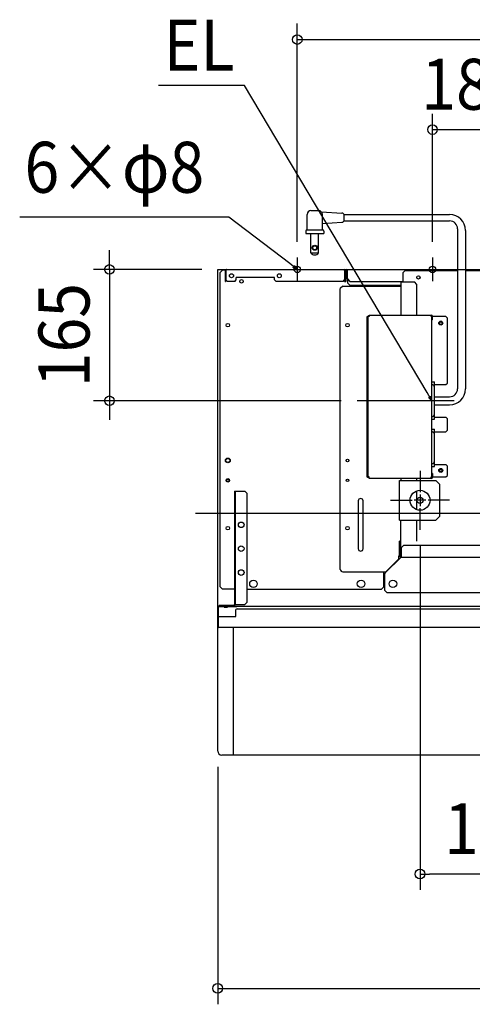
# Model space of a CAD drawing. Extents: x -698 to 1498, y -923 to 395.
# Drawn here: x -698 to -130, y -923 to 314 of the extents above; entities that cross this region are included whole.
import ezdxf
from ezdxf.enums import TextEntityAlignment as Align

# ---------------------------------------------------------------- set-up
doc = ezdxf.new("R2010")
doc.units = 0
doc.header["$LTSCALE"] = 20
doc.header["$PDMODE"] = 3
doc.header["$PDSIZE"] = -2
doc.layers.get('DEFPOINTS').update_dxf_attribs({"linetype": 'CONTINUOUS'})
for name, color, linetype in [('DETAIL', 5, 'CONTINUOUS'), ('FIX', 11, 'CONTINUOUS'), ('NOTE', 4, 'CONTINUOUS'), ('OUTLINE', 3, 'CONTINUOUS'), ('SIZE', 30, 'CONTINUOUS')]:
    doc.layers.add(name, color=color, linetype=linetype)
doc.styles.get("Standard").update_dxf_attribs({"font": 'SIMPLEX.shx', "width": 0.9, "height": 64, "bigfont": 'BIGFONT.shx'})

msp = doc.modelspace()

# ---------------------------------------------------------------- linework, layer by layer
at = {"layer": 'DEFPOINTS', "color": 30, "linetype": 'CONTINUOUS'}
for p in [(-350, 14.8), (-180.4, 14.8), (-449.8, 0), (-585.6, -165), (-274.9, -165), (-196, -327.1), (-449.8, -605), (-196, -759.5)]:
    msp.add_point(p, dxfattribs=at)
at = {"layer": 'DETAIL', "color": 5, "linetype": 'CONTINUOUS'}
for p, q in [((-337.7, 49.7), (-337.7, 69)), ((-332.9, 73.8), (-323.3, 73.8)), ((-319.7, 72.3), (-294.1, 70.8)), ((-318.4, 49.7), (-318.4, 69)), ((-291.1, 69), (-158.9, 69)), ((-291.1, 62.4), (-291.1, 67.6)), ((-337.7, 49.7), (-318.4, 49.7)), ((-318.4, 57.8), (-294.1, 59.2)), ((-291.1, 61), (-158.9, 61)), ((-148.9, 51), (-148.9, -150)), ((-339.4, 48.1), (-339.4, 44.9)), ((-339.4, 44.9), (-316.8, 44.9)), ((-332.9, 20.9), (-332.9, 44.9)), ((-323.3, 20.9), (-323.3, 44.9)), ((-316.8, 48.1), (-316.8, 44.9)), ((-138.9, 49), (-138.9, -150)), ((-332.9, 20.8), (-323.3, 20.8)), ((-449.8, 0), (-148.9, 0)), ((-449.8, -605), (-449.8, 0)), ((-287, -12), (-287, 0)), ((-138.9, 0), (449.8, 0)), ((-443.8, -0.8), (-446.8, -3.8)), ((-446.8, -398.6), (-446.8, -3.8)), ((-439.9, -0.8), (-443.8, -0.8)), ((-440, -15), (-440, -1.2)), ((-439.4, -1.2), (-440, -1.2)), ((-439.3, -1), (-439.4, -1.1)), ((-439.4, -1.1), (-439.4, -1.1)), ((-439.4, -1.1), (-439.4, -1.1)), ((-439.4, -1.1), (-439.4, -1.1)), ((-439.4, -1.1), (-439.4, -1.1)), ((-439.4, -1.1), (-439.4, -1.2)), ((-439.4, -1.2), (-439.4, -1.2)), ((-439.4, -1.2), (-439.4, -13)), ((-439.2, -0.7), (-439.3, -0.8)), ((-439.3, -0.8), (-439.3, -0.8)), ((-439.3, -0.8), (-439.3, -0.8)), ((-439.3, -0.8), (-439.3, -0.8)), ((-439.3, -0.8), (-439.3, -0.8)), ((-439.3, -0.8), (-439.3, -0.9)), ((-439.3, -0.9), (-439.3, -0.9)), ((-439.3, -0.9), (-439.3, -0.9)), ((-439.3, -0.9), (-439.3, -0.9)), ((-439.3, -0.9), (-439.3, -1)), ((-439.3, -1), (-439.3, -1)), ((-439.3, -1), (-439.3, -1)), ((-439.1, -0.5), (-439.2, -0.5)), ((-439.2, -0.5), (-439.2, -0.5)), ((-439.2, -0.5), (-439.2, -0.5)), ((-439.2, -0.5), (-439.2, -0.6)), ((-439.2, -0.6), (-439.2, -0.6)), ((-439.2, -0.6), (-439.2, -0.6)), ((-439.2, -0.6), (-439.2, -0.6)), ((-439.2, -0.6), (-439.2, -0.6)), ((-439.2, -0.6), (-439.2, -0.7)), ((-439.2, -0.7), (-439.2, -0.7)), ((-439.2, -0.7), (-439.2, -0.7)), ((-439.2, -0.7), (-439.2, -0.7)), ((-439, -0.2), (-439.1, -0.3)), ((-439.1, -0.3), (-439.1, -0.3)), ((-439.1, -0.3), (-439.1, -0.3)), ((-439.1, -0.3), (-439.1, -0.3)), ((-439.1, -0.3), (-439.1, -0.3)), ((-439.1, -0.3), (-439.1, -0.3)), ((-439.1, -0.3), (-439.1, -0.4)), ((-439.1, -0.4), (-439.1, -0.4)), ((-439.1, -0.4), (-439.1, -0.4)), ((-439.1, -0.4), (-439.1, -0.4)), ((-439.1, -0.4), (-439.1, -0.4)), ((-439.1, -0.4), (-439.1, -0.4)), ((-439.1, -0.4), (-439.1, -0.5)), ((-438.9, -0.1), (-439, -0.1)), ((-439, -0.1), (-439, -0.1)), ((-439, -0.1), (-439, -0.1)), ((-439, -0.1), (-439, -0.1)), ((-439, -0.1), (-439, -0.1)), ((-439, -0.1), (-439, -0.1)), ((-439, -0.1), (-439, -0.1)), ((-439, -0.1), (-439, -0.1)), ((-439, -0.1), (-439, -0.1)), ((-439, -0.1), (-439, -0.1)), ((-439, -0.1), (-439, -0.1)), ((-439, -0.1), (-439, -0.1)), ((-439, -0.1), (-439, -0.2)), ((-439, -0.2), (-439, -0.2)), ((-439, -0.2), (-439, -0.2)), ((-439, -0.2), (-439, -0.2)), ((-439, -0.2), (-439, -0.2)), ((-439, -0.2), (-439, -0.2)), ((-439, -0.2), (-439, -0.2)), ((-439, -0.2), (-439, -0.2)), ((-439, -0.2), (-439, -0.2)), ((-439, -0.2), (-439, -0.2)), ((-439, -0.2), (-439, -0.2)), ((-439, -0.2), (-439, -0.2)), ((-438.8, 0), (-438.9, 0)), ((-438.9, 0), (-438.9, 0)), ((-438.9, 0), (-438.9, 0)), ((-438.9, 0), (-438.9, 0)), ((-438.9, 0), (-438.9, 0)), ((-438.9, 0), (-438.9, 0)), ((-438.9, 0), (-438.9, 0)), ((-438.9, 0), (-438.9, 0)), ((-438.9, 0), (-438.9, 0)), ((-438.9, 0), (-438.9, -0.1)), ((-438.9, -0.1), (-438.9, -0.1)), ((-438.9, -0.1), (-438.9, -0.1)), ((-438.9, -0.1), (-438.9, -0.1)), ((-438.9, -0.1), (-438.9, -0.1)), ((-438.9, -0.1), (-438.9, -0.1)), ((-438.9, -0.1), (-438.9, -0.1)), ((-438.9, -0.1), (-438.9, -0.1)), ((-438.8, 0), (-438.8, 0)), ((-438.8, 0), (-438.8, 0)), ((-438.8, 0), (-438.8, 0)), ((-438.8, 0), (-438.8, 0)), ((-378.5, -10), (-426.5, -10)), ((-426.5, -13), (-426.5, -10)), ((-378.5, -13), (-378.5, -10)), ((-291.2, 0), (-291.2, 0)), ((-291.2, 0), (-291.2, 0)), ((-291.2, 0), (-291.2, 0)), ((-291.2, 0), (-291.2, 0)), ((-291.2, 0), (-291.1, 0)), ((-291.1, 0), (-291.1, 0)), ((-291.1, 0), (-291.1, 0)), ((-291.1, 0), (-291.1, 0)), ((-291.1, 0), (-291.1, 0)), ((-291.1, 0), (-291.1, 0)), ((-291.1, 0), (-291.1, 0)), ((-291.1, 0), (-291.1, 0)), ((-291.1, 0), (-291.1, 0)), ((-291.1, 0), (-291.1, -0.1)), ((-291.1, -0.1), (-291.1, -0.1)), ((-291.1, -0.1), (-291.1, -0.1)), ((-291.1, -0.1), (-291.1, -0.1)), ((-291.1, -0.1), (-291.1, -0.1)), ((-291.1, -0.1), (-291.1, -0.1)), ((-291.1, -0.1), (-291.1, -0.1)), ((-291.1, -0.1), (-291.1, -0.1)), ((-291.1, -0.1), (-291, -0.1)), ((-291, -0.1), (-291, -0.1)), ((-291, -0.1), (-291, -0.1)), ((-291, -0.1), (-291, -0.1)), ((-291, -0.1), (-291, -0.1)), ((-291, -0.1), (-291, -0.1)), ((-291, -0.1), (-291, -0.1)), ((-291, -0.1), (-291, -0.1)), ((-291, -0.1), (-291, -0.1)), ((-291, -0.1), (-291, -0.1)), ((-291, -0.1), (-291, -0.1)), ((-291, -0.1), (-291, -0.1)), ((-291, -0.1), (-291, -0.2)), ((-291, -0.2), (-291, -0.2)), ((-291, -0.2), (-291, -0.2)), ((-291, -0.2), (-291, -0.2)), ((-291, -0.2), (-291, -0.2)), ((-291, -0.2), (-291, -0.2)), ((-291, -0.2), (-291, -0.2)), ((-291, -0.2), (-291, -0.2)), ((-291, -0.2), (-291, -0.2)), ((-291, -0.2), (-291, -0.2)), ((-291, -0.2), (-291, -0.2)), ((-291, -0.2), (-291, -0.2)), ((-291, -0.2), (-290.9, -0.3)), ((-290.9, -0.3), (-290.9, -0.3)), ((-290.9, -0.3), (-290.9, -0.3)), ((-290.9, -0.3), (-290.9, -0.3)), ((-290.9, -0.3), (-290.9, -0.3)), ((-290.9, -0.3), (-290.9, -0.3)), ((-290.9, -0.3), (-290.9, -0.4)), ((-290.9, -0.4), (-290.9, -0.4)), ((-290.9, -0.4), (-290.9, -0.4)), ((-290.9, -0.4), (-290.9, -0.4)), ((-290.9, -0.4), (-290.9, -0.4)), ((-290.9, -0.4), (-290.9, -0.4)), ((-290.9, -0.4), (-290.9, -0.5)), ((-290.9, -0.5), (-290.8, -0.5)), ((-290.8, -0.5), (-290.8, -0.5)), ((-290.8, -0.5), (-290.8, -0.5)), ((-290.8, -0.5), (-290.8, -0.6)), ((-290.8, -0.6), (-290.8, -0.6)), ((-290.8, -0.6), (-290.8, -0.6)), ((-290.8, -0.6), (-290.8, -0.6)), ((-290.8, -0.6), (-290.8, -0.6)), ((-290.8, -0.6), (-290.8, -0.7)), ((-290.8, -0.7), (-290.8, -0.7)), ((-290.8, -0.7), (-290.8, -0.7)), ((-290.8, -0.7), (-290.8, -0.7)), ((-290.8, -0.7), (-290.7, -0.8)), ((-290.7, -0.8), (-290.7, -0.8)), ((-290.7, -0.8), (-290.7, -0.8)), ((-290.7, -0.8), (-290.7, -0.8)), ((-290.7, -0.8), (-290.7, -0.8)), ((-290.7, -0.8), (-290.7, -0.9)), ((-290.7, -0.9), (-290.7, -0.9)), ((-290.7, -0.9), (-290.7, -0.9)), ((-290.7, -0.9), (-290.7, -0.9)), ((-290.7, -0.9), (-290.7, -1)), ((-290.7, -1), (-290.7, -1)), ((-290.7, -1), (-290.7, -1)), ((-290.7, -1), (-290.6, -1.1)), ((-290.6, -1.1), (-290.6, -1.1)), ((-290.6, -1.1), (-290.6, -1.1)), ((-290.6, -1.1), (-290.6, -1.1)), ((-290.6, -1.1), (-290.6, -1.1)), ((-290.6, -1.1), (-290.6, -1.2)), ((-290.6, -1.2), (-290.6, -1.2)), ((-290.6, -1.2), (-290, -1.2)), ((-290.6, -1.2), (-290.6, -13)), ((-289.8, -0.8), (-290.1, -0.8)), ((-290, -1.2), (-290, -15)), ((-290, -15), (-290, -1.6)), ((-290, -12), (-289.2, -12)), ((-289.2, -1.6), (-289.2, -15)), ((-289.2, -1.6), (-289.2, -15)), ((-288.4, -0.8), (-287, -0.8)), ((-287, -12), (-287, -17)), ((-287, -12), (-284, -15)), ((-214.6, -1.4), (-217.6, -4.4)), ((-217.6, -4.4), (-217.6, -15.8)), ((-214.6, -1.4), (-148.9, -1.4)), ((-138.9, -1.4), (254.6, -1.4)), ((-440, -13), (-439.4, -13)), ((-440, -15), (-439.4, -15)), ((-439.4, -13), (-439.4, -15)), ((-439.4, -13), (-437.4, -15)), ((-428.5, -15), (-437.4, -15)), ((-428.5, -15), (-426.5, -13)), ((-378.5, -13), (-376.5, -15)), ((-292.6, -15), (-376.5, -15)), ((-293, -21), (-296, -24)), ((-296, -376.8), (-296, -24)), ((-293, -21), (-220, -21)), ((-292.6, -15), (-290.6, -13)), ((-290.6, -15), (-290.6, -13)), ((-290, -13), (-290.6, -13)), ((-290.6, -15), (-289.2, -15)), ((-290, -15), (-289.2, -15)), ((-287, -17), (-284, -20)), ((-284, -15), (-217.6, -15)), ((-284, -20), (-220, -20)), ((-220, -15), (-220, -57.8)), ((-220, -15.8), (-203, -15.8)), ((-219.4, -15), (-219.4, -15.8)), ((-200, -18.8), (-203, -15.8)), ((-200, -57.5), (-200, -18.8)), ((-262.5, -260.8), (-262.5, -59.2)), ((-262.5, -59.2), (-261.7, -59.2)), ((-262.5, -61.2), (-261.7, -61.2)), ((-261.7, -260.8), (-261.7, -59.2)), ((-261, -59.2), (-261.7, -59.2)), ((-261, -260.7), (-261, -59.3)), ((-259.8, -59.3), (-261, -59.3)), ((-259.8, -59.2), (-260.4, -59.2)), ((-259.8, -57.5), (-181.6, -57.5)), ((-259.8, -57.5), (-259.8, -59.3)), ((-182.2, -59.3), (-182.2, -57.5)), ((-181.6, -58.1), (-182.2, -58.1)), ((-181, -59.3), (-182.2, -59.3)), ((-180.4, -58.7), (-181, -58.7)), ((-181, -59.3), (-181, -58.7)), ((-181, -260.7), (-181, -59.3)), ((-180.4, -63.5), (-180.4, -58.7)), ((-163.6, -59.3), (-180.4, -59.3)), ((-161.6, -61.3), (-163.6, -59.3)), ((-161.6, -142.7), (-161.6, -61.3)), ((-180.4, -63.5), (-181, -63.5)), ((-181, -141.3), (-178, -141.3)), ((-181, -144.4), (-181, -144.4)), ((-181, -144.4), (-180.9, -144.4)), ((-180.9, -144.4), (-180.9, -144.4)), ((-180.9, -144.4), (-180.9, -144.4)), ((-180.9, -144.4), (-180.9, -144.4)), ((-180.9, -144.4), (-180.9, -144.4)), ((-180.9, -144.4), (-180.8, -144.4)), ((-180.8, -144.4), (-180.8, -144.4)), ((-180.8, -144.4), (-180.8, -144.4)), ((-180.8, -144.4), (-180.8, -144.4)), ((-180.8, -144.4), (-180.7, -144.4)), ((-180.7, -144.4), (-180.7, -144.4)), ((-180.7, -144.4), (-180.7, -144.4)), ((-180.7, -144.4), (-180.7, -144.4)), ((-180.7, -144.4), (-180.7, -144.4)), ((-180.7, -144.4), (-180.6, -144.4)), ((-180.6, -144.4), (-180.6, -144.4)), ((-180.6, -144.4), (-180.6, -144.4)), ((-180.6, -144.4), (-180.6, -144.4)), ((-180.6, -144.4), (-180.5, -144.5)), ((-180.5, -144.5), (-180.5, -144.5)), ((-180.5, -144.5), (-180.5, -144.5)), ((-180.5, -144.5), (-180.5, -144.5)), ((-180.5, -144.5), (-180.5, -144.5)), ((-180.5, -144.5), (-180.4, -144.5)), ((-180.4, -144.5), (-180.4, -144.5)), ((-180.4, -144.5), (-180.4, -144.5)), ((-180.4, -144.5), (-180.4, -144.5)), ((-180.4, -144.5), (-180.3, -144.5)), ((-180.3, -144.5), (-180.3, -144.5)), ((-180.3, -144.5), (-180.3, -144.5)), ((-180.3, -144.5), (-180.3, -144.5)), ((-180.3, -144.5), (-180.3, -144.5)), ((-180.3, -144.5), (-180.2, -144.5)), ((-180.2, -144.5), (-180.2, -144.5)), ((-180.2, -144.5), (-180.2, -144.5)), ((-180.2, -144.5), (-180.2, -144.6)), ((-180.2, -144.6), (-180.2, -144.6)), ((-180.2, -144.6), (-180.2, -144.6)), ((-180.2, -144.6), (-180.1, -144.6)), ((-180.1, -144.6), (-180.1, -144.6)), ((-180.1, -144.6), (-180.1, -144.6)), ((-180.1, -144.6), (-180.1, -144.6)), ((-180.1, -144.6), (-180, -144.6)), ((-180, -144.6), (-180, -144.6)), ((-180, -144.6), (-180, -144.6)), ((-180, -144.6), (-180, -144.6)), ((-180, -144.6), (-180, -144.6)), ((-180, -144.6), (-180, -144.6)), ((-180, -144.6), (-179.9, -144.7)), ((-179.9, -144.7), (-179.9, -144.7)), ((-179.9, -144.7), (-179.9, -144.7)), ((-179.9, -144.7), (-179.9, -144.7)), ((-179.9, -144.7), (-179.9, -144.7)), ((-179.9, -144.7), (-179.9, -144.7)), ((-179.9, -144.7), (-179.8, -144.7)), ((-179.8, -144.7), (-179.8, -144.7)), ((-179.8, -144.7), (-179.8, -144.7)), ((-179.8, -144.7), (-179.8, -144.7)), ((-179.8, -144.7), (-179.8, -144.7)), ((-179.8, -144.7), (-179.8, -144.8)), ((-179.8, -144.8), (-179.7, -144.8)), ((-179.7, -144.8), (-179.7, -144.8)), ((-179.7, -144.8), (-179.7, -144.8)), ((-179.7, -144.8), (-179.7, -144.8)), ((-179.7, -144.8), (-179.7, -144.8)), ((-179.7, -144.8), (-179.7, -144.8)), ((-179.7, -144.8), (-179.6, -144.8)), ((-179.6, -144.8), (-179.6, -144.8)), ((-179.6, -144.8), (-179.6, -144.9)), ((-179.6, -144.9), (-179.6, -144.9)), ((-179.6, -144.9), (-179.6, -144.9)), ((-179.6, -144.9), (-179.6, -144.9)), ((-179.6, -144.9), (-179.5, -144.9)), ((-179.5, -144.9), (-179.5, -144.9)), ((-179.5, -144.9), (-179.5, -144.9)), ((-179.5, -144.9), (-179.5, -144.9)), ((-179.5, -144.9), (-179.5, -144.9)), ((-179.5, -144.9), (-179.5, -145)), ((-179.5, -145), (-179.5, -145)), ((-179.5, -145), (-179.5, -145)), ((-179.5, -145), (-179.4, -145)), ((-179.4, -145), (-179.4, -145)), ((-179.4, -145), (-179.4, -145)), ((-179.4, -145), (-179.4, -145)), ((-179.4, -145), (-179.4, -145)), ((-179.4, -145), (-179.4, -145)), ((-179.4, -145), (-179.4, -145.1)), ((-179.4, -145.1), (-179.3, -145.1)), ((-179.3, -145.1), (-179.3, -145.1)), ((-179.3, -145.1), (-179.3, -145.1)), ((-179.3, -145.1), (-179.3, -145.1)), ((-179.3, -145.1), (-179.3, -145.1)), ((-179.3, -145.1), (-179.3, -145.1)), ((-179.3, -145.1), (-179.3, -145.2)), ((-179.3, -145.2), (-179.3, -145.2)), ((-179.3, -145.2), (-179.2, -145.2)), ((-179.2, -145.2), (-179.2, -145.2)), ((-179.2, -145.2), (-179.2, -145.2)), ((-179.2, -145.2), (-179.2, -145.2)), ((-179.2, -145.2), (-179.2, -145.3)), ((-179.2, -145.3), (-179.2, -145.3)), ((-179.2, -145.3), (-179.2, -145.3)), ((-179.2, -145.3), (-179.1, -145.3)), ((-179.1, -145.3), (-179.1, -145.3)), ((-179.1, -145.3), (-179.1, -145.3)), ((-179.1, -145.3), (-179.1, -145.3)), ((-179.1, -145.3), (-179.1, -145.3)), ((-179.1, -145.3), (-179.1, -145.4)), ((-179.1, -145.4), (-179.1, -145.4)), ((-179.1, -145.4), (-179.1, -145.4)), ((-179.1, -145.4), (-179.1, -145.4)), ((-179.1, -145.4), (-179, -145.4)), ((-179, -145.4), (-179, -145.4)), ((-179, -145.4), (-179, -145.5)), ((-179, -145.5), (-179, -145.5)), ((-179, -145.5), (-179, -145.5)), ((-179, -145.5), (-179, -145.5)), ((-179, -145.5), (-179, -145.5)), ((-179, -145.5), (-179, -145.5)), ((-179, -145.5), (-179, -145.6)), ((-179, -145.6), (-178.9, -145.6)), ((-178.9, -145.6), (-178.9, -145.6)), ((-178.9, -145.6), (-178.9, -145.6)), ((-178.9, -145.6), (-178.9, -145.6)), ((-178.9, -145.6), (-178.9, -145.6)), ((-178.9, -145.6), (-178.9, -145.7)), ((-178.9, -145.7), (-178.9, -145.7)), ((-178.9, -145.7), (-178.9, -145.7)), ((-178.9, -145.7), (-178.9, -145.7)), ((-178.9, -145.7), (-178.8, -145.8)), ((-178.8, -145.8), (-178.8, -145.8)), ((-178.8, -145.8), (-178.8, -145.8)), ((-178.8, -145.8), (-178.8, -145.8)), ((-178.8, -145.8), (-178.8, -145.8)), ((-178.8, -145.8), (-178.8, -145.8)), ((-178.8, -145.8), (-178.8, -145.9)), ((-178.8, -145.9), (-178.8, -145.9)), ((-178.8, -145.9), (-178.8, -145.9)), ((-178.8, -145.9), (-178.8, -145.9)), ((-178.8, -145.9), (-178.8, -145.9)), ((-178.8, -145.9), (-178.7, -146)), ((-178.7, -146), (-178.7, -146)), ((-178.7, -146), (-178.7, -146)), ((-178.7, -146), (-178.7, -146)), ((-178.7, -146), (-178.7, -146.1)), ((-178.7, -146.1), (-178.7, -146.1)), ((-178.7, -146.1), (-178.7, -146.1)), ((-178.7, -146.1), (-178.7, -146.1)), ((-178.7, -146.1), (-178.7, -146.1)), ((-178.7, -146.1), (-178.7, -146.2)), ((-178.7, -146.2), (-178.6, -146.2)), ((-178.6, -146.2), (-178.6, -146.2)), ((-178.6, -146.2), (-178.6, -146.2)), ((-178.6, -146.2), (-178.6, -146.3)), ((-178.6, -146.3), (-178.6, -146.3)), ((-178.6, -146.3), (-178.6, -146.3)), ((-178.6, -146.3), (-178.6, -146.3)), ((-178.6, -146.3), (-178.6, -146.3)), ((-178.6, -146.3), (-178.6, -146.4)), ((-178.6, -146.4), (-178.6, -146.4)), ((-178.6, -146.4), (-178.6, -146.4)), ((-178.6, -146.4), (-178.6, -146.4)), ((-178.6, -146.4), (-178.6, -146.5)), ((-178.6, -146.5), (-178.6, -146.5)), ((-178.6, -146.5), (-178.5, -146.5)), ((-178.5, -146.5), (-178.5, -146.5)), ((-178.5, -146.5), (-178.5, -146.5)), ((-178.5, -146.5), (-178.5, -146.6)), ((-178.5, -146.6), (-178.5, -146.6)), ((-178.5, -146.6), (-178.5, -146.6)), ((-178.5, -146.6), (-178.5, -146.7)), ((-178.5, -146.7), (-178.5, -146.7)), ((-178.5, -146.7), (-178.5, -146.7)), ((-178.5, -146.7), (-178.5, -146.7)), ((-178.5, -146.7), (-178.5, -146.8)), ((-178.5, -146.8), (-178.5, -146.8)), ((-178.5, -146.8), (-178.5, -146.8)), ((-178.5, -146.8), (-178.5, -146.9)), ((-178.5, -146.9), (-178.5, -146.9)), ((-178.5, -146.9), (-178.5, -146.9)), ((-178.5, -146.9), (-178.5, -146.9)), ((-178.5, -146.9), (-178.5, -146.9)), ((-178.5, -146.9), (-178.4, -147)), ((-178.4, -147), (-178.4, -147)), ((-178.4, -147), (-178.4, -147)), ((-178.4, -147), (-178.4, -147.1)), ((-178.4, -147.1), (-178.4, -147.1)), ((-178.4, -147.1), (-178.4, -147.1)), ((-178.4, -147.1), (-178.4, -147.2)), ((-178.4, -147.2), (-178.4, -147.2)), ((-178.4, -147.2), (-178.4, -147.2)), ((-178.4, -147.2), (-178.4, -147.3)), ((-178.4, -147.3), (-178.4, -147.3)), ((-178.4, -147.3), (-178.4, -147.3)), ((-178.4, -147.3), (-178.4, -147.3)), ((-178.4, -147.3), (-178.4, -147.4)), ((-178.4, -147.4), (-178.4, -147.4)), ((-178.4, -147.4), (-178.4, -147.4)), ((-178.4, -147.4), (-178.4, -147.5)), ((-178.4, -147.5), (-178.4, -147.5)), ((-178.4, -147.5), (-178.4, -147.5)), ((-178.4, -147.5), (-178.4, -147.6)), ((-178.4, -147.6), (-178.4, -147.6)), ((-178.4, -147.6), (-178.4, -147.6)), ((-178.4, -147.6), (-178.4, -147.7)), ((-178.4, -147.7), (-178.4, -147.7)), ((-178.4, -147.7), (-178.4, -147.7)), ((-178.4, -147.7), (-178.4, -147.8)), ((-178.4, -147.8), (-178, -147.8)), ((-178, -188.3), (-178, -141.3)), ((-178, -144.7), (-163.6, -144.7)), ((-163.6, -144.7), (-161.6, -142.7)), ((-178, -160), (-158.9, -160)), ((-178, -170), (-158.9, -170)), ((-180.9, -185.1), (-181, -185.1)), ((-181, -185.1), (-181, -185.1)), ((-180.8, -185.1), (-180.9, -185.1)), ((-180.9, -185.1), (-180.9, -185.1)), ((-180.9, -185.1), (-180.9, -185.1)), ((-180.7, -185.1), (-180.8, -185.1)), ((-180.8, -185.1), (-180.8, -185.1)), ((-180.8, -185.1), (-180.8, -185.1)), ((-180.6, -185.1), (-180.7, -185.1)), ((-180.7, -185.1), (-180.7, -185.1)), ((-180.7, -185.1), (-180.7, -185.1)), ((-180.5, -185.1), (-180.6, -185.1)), ((-180.6, -185.1), (-180.6, -185.1)), ((-180.6, -185.1), (-180.6, -185.1)), ((-180.4, -185.1), (-180.5, -185.1)), ((-180.5, -185.1), (-180.5, -185.1)), ((-180.5, -185.1), (-180.5, -185.1)), ((-180.3, -185.1), (-180.4, -185.1)), ((-180.4, -185.1), (-180.4, -185.1)), ((-180.4, -185.1), (-180.4, -185.1)), ((-180.2, -185), (-180.3, -185)), ((-180.3, -185), (-180.3, -185)), ((-180.3, -185), (-180.3, -185)), ((-180.3, -185), (-180.3, -185.1)), ((-180.3, -185.1), (-180.3, -185.1)), ((-180.1, -185), (-180.2, -185)), ((-180.2, -185), (-180.2, -185)), ((-180.2, -185), (-180.2, -185)), ((-180, -184.9), (-180.1, -185)), ((-180.1, -185), (-180.1, -185)), ((-180.1, -185), (-180.1, -185)), ((-179.9, -184.9), (-180, -184.9)), ((-180, -184.9), (-180, -184.9)), ((-180, -184.9), (-180, -184.9)), ((-179.8, -184.8), (-179.9, -184.8)), ((-179.9, -184.8), (-179.9, -184.9)), ((-179.9, -184.9), (-179.9, -184.9)), ((-179.9, -184.9), (-179.9, -184.9)), ((-179.7, -184.8), (-179.8, -184.8)), ((-179.8, -184.8), (-179.8, -184.8)), ((-179.8, -184.8), (-179.8, -184.8)), ((-179.6, -184.7), (-179.7, -184.7)), ((-179.7, -184.7), (-179.7, -184.8)), ((-179.7, -184.8), (-179.7, -184.8)), ((-179.5, -184.6), (-179.6, -184.7)), ((-179.6, -184.7), (-179.6, -184.7)), ((-179.6, -184.7), (-179.6, -184.7)), ((-179.6, -184.7), (-179.6, -184.7)), ((-179.6, -184.7), (-179.6, -184.7)), ((-179.4, -184.5), (-179.5, -184.6)), ((-179.5, -184.6), (-179.5, -184.6)), ((-179.5, -184.6), (-179.5, -184.6)), ((-179.5, -184.6), (-179.5, -184.6)), ((-179.3, -184.5), (-179.4, -184.5)), ((-179.4, -184.5), (-179.4, -184.5)), ((-179.4, -184.5), (-179.4, -184.5)), ((-179.2, -184.4), (-179.3, -184.4)), ((-179.3, -184.4), (-179.3, -184.4)), ((-179.3, -184.4), (-179.3, -184.4)), ((-179.3, -184.4), (-179.3, -184.5)), ((-179.3, -184.5), (-179.3, -184.5)), ((-179.1, -184.3), (-179.2, -184.3)), ((-179.2, -184.3), (-179.2, -184.3)), ((-179.2, -184.3), (-179.2, -184.3)), ((-179.2, -184.3), (-179.2, -184.4)), ((-179, -184.1), (-179.1, -184.2)), ((-179.1, -184.2), (-179.1, -184.2)), ((-179.1, -184.2), (-179.1, -184.2)), ((-179.1, -184.2), (-179.1, -184.3)), ((-179.1, -184.3), (-179.1, -184.3)), ((-178.9, -184), (-179, -184)), ((-179, -184), (-179, -184)), ((-179, -184), (-179, -184)), ((-179, -184), (-179, -184.1)), ((-179, -184.1), (-179, -184.1)), ((-179, -184.1), (-179, -184.1)), ((-178.8, -183.8), (-178.9, -183.8)), ((-178.9, -183.8), (-178.9, -183.8)), ((-178.9, -183.8), (-178.9, -183.9)), ((-178.9, -183.9), (-178.9, -183.9)), ((-178.9, -183.9), (-178.9, -183.9)), ((-178.9, -183.9), (-178.9, -184)), ((-178.7, -183.6), (-178.8, -183.6)), ((-178.8, -183.6), (-178.8, -183.6)), ((-178.8, -183.6), (-178.8, -183.7)), ((-178.8, -183.7), (-178.8, -183.7)), ((-178.8, -183.7), (-178.8, -183.7)), ((-178.8, -183.7), (-178.8, -183.8)), ((-178.6, -183.3), (-178.7, -183.4)), ((-178.7, -183.4), (-178.7, -183.4)), ((-178.7, -183.4), (-178.7, -183.4)), ((-178.7, -183.4), (-178.7, -183.5)), ((-178.7, -183.5), (-178.7, -183.5)), ((-178.7, -183.5), (-178.7, -183.5)), ((-178.7, -183.5), (-178.7, -183.6)), ((-178.5, -183), (-178.6, -183.1)), ((-178.6, -183.1), (-178.6, -183.1)), ((-178.6, -183.1), (-178.6, -183.1)), ((-178.6, -183.1), (-178.6, -183.2)), ((-178.6, -183.2), (-178.6, -183.2)), ((-178.6, -183.2), (-178.6, -183.2)), ((-178.6, -183.2), (-178.6, -183.3)), ((-178.6, -183.3), (-178.6, -183.3)), ((-178.6, -183.3), (-178.6, -183.3)), ((-178.4, -182.6), (-178.5, -182.6)), ((-178.5, -182.6), (-178.5, -182.7)), ((-178.5, -182.7), (-178.5, -182.7)), ((-178.5, -182.7), (-178.5, -182.7)), ((-178.5, -182.7), (-178.5, -182.8)), ((-178.5, -182.8), (-178.5, -182.8)), ((-178.5, -182.8), (-178.5, -182.8)), ((-178.5, -182.8), (-178.5, -182.9)), ((-178.5, -182.9), (-178.5, -182.9)), ((-178.5, -182.9), (-178.5, -183)), ((-178.5, -183), (-178.5, -183)), ((-178.5, -183), (-178.5, -183)), ((-178.4, -181.8), (-178.4, -181.8)), ((-178.4, -181.8), (-178.4, -181.9)), ((-178.4, -181.8), (-178, -181.8)), ((-178.4, -181.9), (-178.4, -181.9)), ((-178.4, -181.9), (-178.4, -182)), ((-178.4, -182), (-178.4, -182)), ((-178.4, -182), (-178.4, -182)), ((-178.4, -182), (-178.4, -182.1)), ((-178.4, -182.1), (-178.4, -182.2)), ((-178.4, -182.2), (-178.4, -182.2)), ((-178.4, -182.2), (-178.4, -182.2)), ((-178.4, -182.2), (-178.4, -182.3)), ((-178.4, -182.3), (-178.4, -182.3)), ((-178.4, -182.3), (-178.4, -182.4)), ((-178.4, -182.4), (-178.4, -182.4)), ((-178.4, -182.4), (-178.4, -182.4)), ((-178.4, -182.4), (-178.4, -182.5)), ((-178.4, -182.5), (-178.4, -182.6)), ((-178.4, -182.6), (-178.4, -182.6)), ((-181, -188.3), (-178, -188.3)), ((-178, -185.7), (-163.6, -185.7)), ((-161.6, -187.7), (-163.6, -185.7)), ((-161.6, -202), (-161.6, -187.7)), ((-181, -200.6), (-178, -200.6)), ((-181, -203.7), (-181, -203.7)), ((-181, -203.7), (-180.9, -203.7)), ((-180.9, -203.7), (-180.9, -203.7)), ((-180.9, -203.7), (-180.9, -203.7)), ((-180.9, -203.7), (-180.9, -203.7)), ((-180.9, -203.7), (-180.9, -203.7)), ((-180.9, -203.7), (-180.8, -203.7)), ((-180.8, -203.7), (-180.8, -203.7)), ((-180.8, -203.7), (-180.8, -203.7)), ((-180.8, -203.7), (-180.8, -203.7)), ((-180.8, -203.7), (-180.7, -203.7)), ((-180.7, -203.7), (-180.7, -203.7)), ((-180.7, -203.7), (-180.7, -203.7)), ((-180.7, -203.7), (-180.7, -203.7)), ((-180.7, -203.7), (-180.7, -203.7)), ((-180.7, -203.7), (-180.6, -203.8)), ((-180.6, -203.8), (-180.6, -203.8)), ((-180.6, -203.8), (-180.6, -203.8)), ((-180.6, -203.8), (-180.6, -203.8)), ((-180.6, -203.8), (-180.5, -203.8)), ((-180.5, -203.8), (-180.5, -203.8)), ((-180.5, -203.8), (-180.5, -203.8)), ((-180.5, -203.8), (-180.5, -203.8)), ((-180.5, -203.8), (-180.5, -203.8)), ((-180.5, -203.8), (-180.4, -203.8)), ((-180.4, -203.8), (-180.4, -203.8)), ((-180.4, -203.8), (-180.4, -203.8)), ((-180.4, -203.8), (-180.4, -203.8)), ((-180.4, -203.8), (-180.3, -203.8)), ((-180.3, -203.8), (-180.3, -203.8)), ((-180.3, -203.8), (-180.3, -203.8)), ((-180.3, -203.8), (-180.3, -203.8)), ((-180.3, -203.8), (-180.3, -203.8)), ((-180.3, -203.8), (-180.2, -203.8)), ((-180.2, -203.8), (-180.2, -203.9)), ((-180.2, -203.9), (-180.2, -203.9)), ((-180.2, -203.9), (-180.2, -203.9)), ((-180.2, -203.9), (-180.2, -203.9)), ((-180.2, -203.9), (-180.2, -203.9)), ((-180.2, -203.9), (-180.1, -203.9)), ((-180.1, -203.9), (-180.1, -203.9)), ((-180.1, -203.9), (-180.1, -203.9)), ((-180.1, -203.9), (-180.1, -203.9)), ((-180.1, -203.9), (-180, -203.9)), ((-180, -203.9), (-180, -203.9)), ((-180, -203.9), (-180, -203.9)), ((-180, -203.9), (-180, -203.9)), ((-180, -203.9), (-180, -203.9)), ((-180, -203.9), (-180, -204)), ((-180, -204), (-179.9, -204)), ((-179.9, -204), (-179.9, -204)), ((-179.9, -204), (-179.9, -204)), ((-179.9, -204), (-179.9, -204)), ((-179.9, -204), (-179.9, -204)), ((-179.9, -204), (-179.9, -204)), ((-179.9, -204), (-179.8, -204)), ((-179.8, -204), (-179.8, -204)), ((-179.8, -204), (-179.8, -204)), ((-179.8, -204), (-179.8, -204.1)), ((-179.8, -204.1), (-179.8, -204.1)), ((-179.8, -204.1), (-179.8, -204.1)), ((-179.8, -204.1), (-179.7, -204.1)), ((-179.7, -204.1), (-179.7, -204.1)), ((-179.7, -204.1), (-179.7, -204.1)), ((-179.7, -204.1), (-179.7, -204.1)), ((-179.7, -204.1), (-179.7, -204.1)), ((-179.7, -204.1), (-179.7, -204.1)), ((-179.7, -204.1), (-179.6, -204.1)), ((-179.6, -204.1), (-179.6, -204.1)), ((-179.6, -204.1), (-179.6, -204.2)), ((-179.6, -204.2), (-179.6, -204.2)), ((-179.6, -204.2), (-179.6, -204.2)), ((-179.6, -204.2), (-179.6, -204.2)), ((-179.6, -204.2), (-179.5, -204.2)), ((-179.5, -204.2), (-179.5, -204.2)), ((-179.5, -204.2), (-179.5, -204.2)), ((-179.5, -204.2), (-179.5, -204.3)), ((-179.5, -204.3), (-179.5, -204.3)), ((-179.5, -204.3), (-179.5, -204.3)), ((-179.5, -204.3), (-179.5, -204.3)), ((-179.5, -204.3), (-179.5, -204.3)), ((-179.5, -204.3), (-179.4, -204.3)), ((-179.4, -204.3), (-179.4, -204.3)), ((-179.4, -204.3), (-179.4, -204.3)), ((-179.4, -204.3), (-179.4, -204.3)), ((-179.4, -204.3), (-179.4, -204.4)), ((-179.4, -204.4), (-179.4, -204.4)), ((-179.4, -204.4), (-179.4, -204.4)), ((-179.4, -204.4), (-179.3, -204.4)), ((-179.3, -204.4), (-179.3, -204.4)), ((-179.3, -204.4), (-179.3, -204.4)), ((-179.3, -204.4), (-179.3, -204.4)), ((-179.3, -204.4), (-179.3, -204.4)), ((-179.3, -204.4), (-179.3, -204.5)), ((-179.3, -204.5), (-179.3, -204.5)), ((-179.3, -204.5), (-179.3, -204.5)), ((-179.3, -204.5), (-179.2, -204.5)), ((-179.2, -204.5), (-179.2, -204.5)), ((-179.2, -204.5), (-179.2, -204.5)), ((-179.2, -204.5), (-179.2, -204.5)), ((-179.2, -204.5), (-179.2, -204.6)), ((-179.2, -204.6), (-179.2, -204.6)), ((-179.2, -204.6), (-179.2, -204.6)), ((-179.2, -204.6), (-179.1, -204.6)), ((-179.1, -204.6), (-179.1, -204.6)), ((-179.1, -204.6), (-179.1, -204.6)), ((-179.1, -204.6), (-179.1, -204.7)), ((-179.1, -204.7), (-179.1, -204.7)), ((-179.1, -204.7), (-179.1, -204.7)), ((-179.1, -204.7), (-179.1, -204.7)), ((-179.1, -204.7), (-179.1, -204.7)), ((-179.1, -204.7), (-179.1, -204.7)), ((-179.1, -204.7), (-179, -204.8)), ((-179, -204.8), (-179, -204.8)), ((-179, -204.8), (-179, -204.8)), ((-179, -204.8), (-179, -204.8)), ((-179, -204.8), (-179, -204.8)), ((-179, -204.8), (-179, -204.8)), ((-179, -204.8), (-179, -204.8)), ((-179, -204.8), (-179, -204.8)), ((-179, -204.8), (-179, -204.9)), ((-179, -204.9), (-178.9, -204.9)), ((-178.9, -204.9), (-178.9, -204.9)), ((-178.9, -204.9), (-178.9, -204.9)), ((-178.9, -204.9), (-178.9, -205)), ((-178.9, -205), (-178.9, -205)), ((-178.9, -205), (-178.9, -205)), ((-178.9, -205), (-178.9, -205)), ((-178.9, -205), (-178.9, -205)), ((-178.9, -205), (-178.9, -205)), ((-178.9, -205), (-178.8, -205.1)), ((-178.8, -205.1), (-178.8, -205.1)), ((-178.8, -205.1), (-178.8, -205.1)), ((-178.8, -205.1), (-178.8, -205.1)), ((-178.8, -205.1), (-178.8, -205.1)), ((-178.8, -205.1), (-178.8, -205.2)), ((-178.8, -205.2), (-178.8, -205.2)), ((-178.8, -205.2), (-178.8, -205.2)), ((-178.8, -205.2), (-178.8, -205.2)), ((-178.8, -205.2), (-178.8, -205.2)), ((-178.8, -205.2), (-178.8, -205.2)), ((-178.8, -205.2), (-178.7, -205.3)), ((-178.7, -205.3), (-178.7, -205.3)), ((-178.7, -205.3), (-178.7, -205.3)), ((-178.7, -205.3), (-178.7, -205.3)), ((-178.7, -205.3), (-178.7, -205.4)), ((-178.7, -205.4), (-178.7, -205.4)), ((-178.7, -205.4), (-178.7, -205.4)), ((-178.7, -205.4), (-178.7, -205.4)), ((-178.7, -205.4), (-178.7, -205.4)), ((-178.7, -205.4), (-178.7, -205.5)), ((-178.7, -205.5), (-178.6, -205.5)), ((-178.6, -205.5), (-178.6, -205.5)), ((-178.6, -205.5), (-178.6, -205.5)), ((-178.6, -205.5), (-178.6, -205.6)), ((-178.6, -205.6), (-178.6, -205.6)), ((-178.6, -205.6), (-178.6, -205.6)), ((-178.6, -205.6), (-178.6, -205.6)), ((-178.6, -205.6), (-178.6, -205.6)), ((-178.6, -205.6), (-178.6, -205.7)), ((-178.6, -205.7), (-178.6, -205.7)), ((-178.6, -205.7), (-178.6, -205.7)), ((-178.6, -205.7), (-178.6, -205.7)), ((-178.6, -205.7), (-178.6, -205.8)), ((-178.6, -205.8), (-178.6, -205.8)), ((-178.6, -205.8), (-178.5, -205.8)), ((-178.5, -205.8), (-178.5, -205.9)), ((-178.5, -205.9), (-178.5, -205.9)), ((-178.5, -205.9), (-178.5, -205.9)), ((-178.5, -205.9), (-178.5, -205.9)), ((-178.5, -205.9), (-178.5, -205.9)), ((-178.5, -205.9), (-178.5, -206)), ((-178.5, -206), (-178.5, -206)), ((-178.5, -206), (-178.5, -206)), ((-178.5, -206), (-178.5, -206.1)), ((-178.5, -206.1), (-178.5, -206.1)), ((-178.5, -206.1), (-178.5, -206.1)), ((-178.5, -206.1), (-178.5, -206.1)), ((-178.5, -206.1), (-178.5, -206.2)), ((-178.5, -206.2), (-178.5, -206.2)), ((-178.5, -206.2), (-178.5, -206.2)), ((-178.5, -206.2), (-178.5, -206.3)), ((-178.5, -206.3), (-178.5, -206.3)), ((-178.5, -206.3), (-178.4, -206.3)), ((-178.4, -206.3), (-178.4, -206.3)), ((-178.4, -206.3), (-178.4, -206.3)), ((-178.4, -206.3), (-178.4, -206.4)), ((-178.4, -206.4), (-178.4, -206.4)), ((-178.4, -206.4), (-178.4, -206.4)), ((-178.4, -206.4), (-178.4, -206.5)), ((-178.4, -206.5), (-178.4, -206.5)), ((-178.4, -206.5), (-178.4, -206.5)), ((-178.4, -206.5), (-178.4, -206.6)), ((-178.4, -206.6), (-178.4, -206.6)), ((-178.4, -206.6), (-178.4, -206.6)), ((-178.4, -206.6), (-178.4, -206.7)), ((-178.4, -206.7), (-178.4, -206.7)), ((-178.4, -206.7), (-178.4, -206.7)), ((-178.4, -206.7), (-178.4, -206.7)), ((-178.4, -206.7), (-178.4, -206.8)), ((-178.4, -206.8), (-178.4, -206.8)), ((-178.4, -206.8), (-178.4, -206.8)), ((-178.4, -206.8), (-178.4, -206.9)), ((-178.4, -206.9), (-178.4, -206.9)), ((-178.4, -206.9), (-178.4, -206.9)), ((-178.4, -206.9), (-178.4, -207)), ((-178.4, -207), (-178.4, -207)), ((-178.4, -207), (-178.4, -207)), ((-178.4, -207), (-178.4, -207.1)), ((-178.4, -207.1), (-178, -207.1)), ((-178, -247.6), (-178, -200.6)), ((-178, -204), (-163.6, -204)), ((-163.6, -204), (-161.6, -202)), ((-180.9, -244.5), (-181, -244.5)), ((-181, -244.5), (-181, -244.5)), ((-180.8, -244.4), (-180.9, -244.4)), ((-180.9, -244.4), (-180.9, -244.5)), ((-180.9, -244.5), (-180.9, -244.5)), ((-180.7, -244.4), (-180.8, -244.4)), ((-180.8, -244.4), (-180.8, -244.4)), ((-180.8, -244.4), (-180.8, -244.4)), ((-180.6, -244.4), (-180.7, -244.4)), ((-180.7, -244.4), (-180.7, -244.4)), ((-180.7, -244.4), (-180.7, -244.4)), ((-180.5, -244.4), (-180.6, -244.4)), ((-180.6, -244.4), (-180.6, -244.4)), ((-180.6, -244.4), (-180.6, -244.4)), ((-180.4, -244.4), (-180.5, -244.4)), ((-180.5, -244.4), (-180.5, -244.4)), ((-180.5, -244.4), (-180.5, -244.4)), ((-180.3, -244.4), (-180.4, -244.4)), ((-180.4, -244.4), (-180.4, -244.4)), ((-180.4, -244.4), (-180.4, -244.4)), ((-180.2, -244.3), (-180.3, -244.3)), ((-180.3, -244.3), (-180.3, -244.3)), ((-180.3, -244.3), (-180.3, -244.3)), ((-180.3, -244.3), (-180.3, -244.4)), ((-180.3, -244.4), (-180.3, -244.4)), ((-180.1, -244.3), (-180.2, -244.3)), ((-180.2, -244.3), (-180.2, -244.3)), ((-180.2, -244.3), (-180.2, -244.3)), ((-180, -244.2), (-180.1, -244.3)), ((-180.1, -244.3), (-180.1, -244.3)), ((-180.1, -244.3), (-180.1, -244.3)), ((-179.9, -244.2), (-180, -244.2)), ((-180, -244.2), (-180, -244.2)), ((-180, -244.2), (-180, -244.2)), ((-179.8, -244.1), (-179.9, -244.2)), ((-179.9, -244.2), (-179.9, -244.2)), ((-179.9, -244.2), (-179.9, -244.2)), ((-179.9, -244.2), (-179.9, -244.2)), ((-179.7, -244.1), (-179.8, -244.1)), ((-179.8, -244.1), (-179.8, -244.1)), ((-179.8, -244.1), (-179.8, -244.1)), ((-179.6, -244), (-179.7, -244.1)), ((-179.7, -244.1), (-179.7, -244.1)), ((-179.7, -244.1), (-179.7, -244.1)), ((-179.5, -243.9), (-179.6, -244)), ((-179.6, -244), (-179.6, -244)), ((-179.6, -244), (-179.6, -244)), ((-179.6, -244), (-179.6, -244)), ((-179.6, -244), (-179.6, -244)), ((-179.4, -243.8), (-179.5, -243.9)), ((-179.5, -243.9), (-179.5, -243.9)), ((-179.5, -243.9), (-179.5, -243.9)), ((-179.5, -243.9), (-179.5, -243.9)), ((-179.3, -243.8), (-179.4, -243.8)), ((-179.4, -243.8), (-179.4, -243.8)), ((-179.4, -243.8), (-179.4, -243.8)), ((-179.2, -243.7), (-179.3, -243.7)), ((-179.3, -243.7), (-179.3, -243.7)), ((-179.3, -243.7), (-179.3, -243.7)), ((-179.3, -243.7), (-179.3, -243.8)), ((-179.3, -243.8), (-179.3, -243.8)), ((-179.1, -243.6), (-179.2, -243.6)), ((-179.2, -243.6), (-179.2, -243.6)), ((-179.2, -243.6), (-179.2, -243.6)), ((-179.2, -243.6), (-179.2, -243.7)), ((-179, -243.4), (-179.1, -243.5)), ((-179.1, -243.5), (-179.1, -243.5)), ((-179.1, -243.5), (-179.1, -243.5)), ((-179.1, -243.5), (-179.1, -243.6)), ((-179.1, -243.6), (-179.1, -243.6)), ((-178.9, -243.3), (-179, -243.3)), ((-179, -243.3), (-179, -243.3)), ((-179, -243.3), (-179, -243.4)), ((-179, -243.4), (-179, -243.4)), ((-179, -243.4), (-179, -243.4)), ((-179, -243.4), (-179, -243.4)), ((-178.8, -243.1), (-178.9, -243.1)), ((-178.9, -243.1), (-178.9, -243.1)), ((-178.9, -243.1), (-178.9, -243.2)), ((-178.9, -243.2), (-178.9, -243.2)), ((-178.9, -243.2), (-178.9, -243.2)), ((-178.9, -243.2), (-178.9, -243.3)), ((-178.7, -242.9), (-178.8, -243)), ((-178.8, -243), (-178.8, -243)), ((-178.8, -243), (-178.8, -243)), ((-178.8, -243), (-178.8, -243)), ((-178.8, -243), (-178.8, -243)), ((-178.8, -243), (-178.8, -243.1)), ((-178.6, -242.6), (-178.7, -242.7)), ((-178.7, -242.7), (-178.7, -242.8)), ((-178.7, -242.8), (-178.7, -242.8)), ((-178.7, -242.8), (-178.7, -242.8)), ((-178.7, -242.8), (-178.7, -242.9)), ((-178.7, -242.9), (-178.7, -242.9)), ((-178.7, -242.9), (-178.7, -242.9)), ((-178.5, -242.3), (-178.6, -242.4)), ((-178.6, -242.4), (-178.6, -242.4)), ((-178.6, -242.4), (-178.6, -242.4)), ((-178.6, -242.4), (-178.6, -242.5)), ((-178.6, -242.5), (-178.6, -242.5)), ((-178.6, -242.5), (-178.6, -242.5)), ((-178.6, -242.5), (-178.6, -242.6)), ((-178.6, -242.6), (-178.6, -242.6)), ((-178.6, -242.6), (-178.6, -242.6)), ((-178.4, -241.9), (-178.5, -241.9)), ((-178.5, -241.9), (-178.5, -242)), ((-178.5, -242), (-178.5, -242)), ((-178.5, -242), (-178.5, -242)), ((-178.5, -242), (-178.5, -242.1)), ((-178.5, -242.1), (-178.5, -242.1)), ((-178.5, -242.1), (-178.5, -242.2)), ((-178.5, -242.2), (-178.5, -242.2)), ((-178.5, -242.2), (-178.5, -242.2)), ((-178.5, -242.2), (-178.5, -242.3)), ((-178.5, -242.3), (-178.5, -242.3)), ((-178.5, -242.3), (-178.5, -242.3)), ((-178.4, -241.1), (-178.4, -241.2)), ((-178.4, -241.1), (-178, -241.1)), ((-178.4, -241.2), (-178.4, -241.2)), ((-178.4, -241.2), (-178.4, -241.2)), ((-178.4, -241.2), (-178.4, -241.3)), ((-178.4, -241.3), (-178.4, -241.4)), ((-178.4, -241.4), (-178.4, -241.4)), ((-178.4, -241.4), (-178.4, -241.4)), ((-178.4, -241.4), (-178.4, -241.5)), ((-178.4, -241.5), (-178.4, -241.5)), ((-178.4, -241.5), (-178.4, -241.5)), ((-178.4, -241.5), (-178.4, -241.6)), ((-178.4, -241.6), (-178.4, -241.6)), ((-178.4, -241.6), (-178.4, -241.7)), ((-178.4, -241.7), (-178.4, -241.7)), ((-178.4, -241.7), (-178.4, -241.7)), ((-178.4, -241.7), (-178.4, -241.8)), ((-178.4, -241.8), (-178.4, -241.9)), ((-178.4, -241.9), (-178.4, -241.9)), ((-178, -245), (-163.6, -245)), ((-161.6, -247), (-163.6, -245)), ((-161.6, -258.7), (-161.6, -247)), ((-262.5, -258.8), (-261.7, -258.8)), ((-181, -247.6), (-178, -247.6)), ((-180.4, -256.5), (-181, -256.5)), ((-180.4, -256.5), (-180.4, -261.3)), ((-163.6, -260.7), (-161.6, -258.7)), ((-262.5, -260.8), (-261.7, -260.8)), ((-261, -260.8), (-261.7, -260.8)), ((-259.8, -260.7), (-261, -260.7)), ((-259.8, -260.8), (-260.4, -260.8)), ((-259.8, -262.5), (-259.8, -260.7)), ((-181.6, -262.5), (-259.8, -262.5)), ((-221.6, -265), (-176, -265)), ((-221.6, -315), (-221.6, -265)), ((-220, -262.5), (-220, -265)), ((-200, -265), (-200, -262.5)), ((-182.2, -262.5), (-182.2, -260.7)), ((-181, -260.7), (-182.2, -260.7)), ((-182.2, -261.9), (-181.6, -261.9)), ((-181, -260.7), (-181, -261.3)), ((-180.4, -261.3), (-181, -261.3)), ((-180.4, -260.7), (-163.6, -260.7)), ((-171, -270), (-176, -265)), ((-171, -310), (-171, -270)), ((-428.8, -278.6), (-428.8, -421)), ((-428.8, -278.6), (-415.8, -278.6)), ((-427.8, -278.6), (-427.8, -421)), ((-415.8, -278.6), (-412.8, -281.6)), ((-412.8, -418), (-412.8, -281.6)), ((-200, -301.8), (-200, -278.2)), ((-273.5, -290.8), (-273.5, -350.8)), ((-267.5, -350.8), (-267.5, -290.8)), ((-221.6, -315), (-176, -315)), ((-220, -359.4), (-220, -315)), ((-200, -341.4), (-200, -315)), ((-176, -315), (-171, -310)), ((-220.9, -341.4), (-221.6, -341.4)), ((-221.6, -360.2), (-221.6, -341.4)), ((-220.9, -344.4), (-221.6, -344.4)), ((-220.9, -360.2), (-220.9, -341.4)), ((-216.2, -346.4), (-219.2, -349.4)), ((-219.2, -361.4), (-219.2, -349.4)), ((-216.2, -346.4), (256.1, -346.4)), ((-219.7, -361.4), (-239.6, -381.1)), ((-238.9, -379.8), (-222.7, -363.6)), ((-222.7, -363.6), (-222.7, -359.6)), ((-221.6, -359.6), (-222.7, -359.6)), ((-220, -359.6), (-220.9, -359.6)), ((-220.3, -360.8), (-219.2, -360.8)), ((-220.3, -361.4), (259.9, -361.4)), ((-293, -379.8), (-238.9, -379.8)), ((-241.5, -398.6), (-241.5, -379.8)), ((-240.5, -383.2), (-240.5, -402.8)), ((-446.8, -398.6), (-443.8, -401.6)), ((-428.8, -401.6), (-443.8, -401.6)), ((-412.8, -401.6), (-244.5, -401.6)), ((-244.5, -401.6), (-241.5, -398.6)), ((-240.5, -402.8), (-237.5, -405.8)), ((-237.5, -405.8), (257.4, -405.8)), ((-427.8, -413), (-428.8, -413)), ((-412.8, -418), (-415.8, -421)), ((-449.8, -448.8), (-449.8, -424.2)), ((-449.8, -424.2), (-449.2, -424.2)), ((-449.8, -431.7), (-449.2, -431.7)), ((-449.2, -448.8), (-449.2, -424.2)), ((-448.6, -423), (-425.8, -423)), ((-448.6, -436), (-448.6, -423.6)), ((-448.6, -423.6), (-425.8, -423.6)), ((-447.8, -422), (-447.8, -423)), ((-429.8, -422), (-447.8, -422)), ((-444.8, -422), (-444.8, -423)), ((-444, -423.6), (-444, -423)), ((-441.9, -424.2), (-437.6, -424.2)), ((-439, -423.6), (-439, -423)), ((-436.1, -423), (-436.1, -423.6)), ((-434.8, -423.6), (-434.8, -423)), ((-432.8, -423.6), (-432.8, -423)), ((-427.8, -421), (-415.8, -421)), ((-427.8, -423.6), (-427.8, -423)), ((-425.2, -426.3), (-427.2, -427.2)), ((-427.2, -436), (-427.2, -427.2)), ((-425.8, -423.6), (-425.8, -423)), ((-425.8, -423), (425.8, -423)), ((-425.2, -426.3), (425.1, -426.3)), ((-448.6, -450), (-448.6, -436)), ((-448.6, -436), (-427.2, -436)), ((448.6, -450), (-448.6, -450)), ((-429.8, -610), (-429.8, -450)), ((444.8, -610), (-444.8, -610))]:
    msp.add_line(p, q, dxfattribs=at)
for centre, radius in [((-328.1, 27.2), 3.22), ((-328.1, 27.2), 2.41), ((-432.5, -8), 2.5), ((-372.5, -8), 2.5), ((-198, -10), 2.1), ((-420, -15), 2.2), ((-437.1, -70), 2.2), ((-287, -70), 2.2), ((-170, -67.5), 2.5), ((-170, -67.5), 1.6), ((-437.1, -240), 3), ((-437.1, -240), 2.5), ((-287, -240), 1.6), ((-170, -252.5), 2.5), ((-170, -252.5), 1.6), ((-437.1, -265), 2.2), ((-437.1, -265), 1.6), ((-287, -265), 1.5), ((-196, -290), 12.5), ((-420.3, -320.8), 3.5), ((-437.1, -325), 2.2), ((-287, -325), 2.2), ((-420.3, -350.8), 3.5), ((-420.3, -380.8), 3.5), ((-405, -395), 4.7), ((-270, -395), 4.7), ((-230, -395), 4.7)]:
    msp.add_circle(centre, radius, dxfattribs=at)
for centre, radius, start, end in [((-332.9, 69), 4.83, 90, 180), ((-323.3, 69), 4.83, 0, 90), ((-294.3, 67.6), 3.22, 0, 86.634), ((-294.3, 62.4), 3.22, 273.3662, 0), ((-158.9, 49), 20, 0, 90), ((-337.7, 48.1), 1.61, 90, 180), ((-318.4, 48.1), 1.61, 0, 90), ((-158.9, 51), 10, 0, 90), ((-328.1, 24.8), 6.44, 221.4097, 318.5903), ((-438.8, -1.2), 1.2, 90, 180), ((-438.8, -1.2), 0.6, 144.2183, 180), ((-291.2, -1.2), 1.2, 0, 90), ((-291.2, -1.2), 0.6, 0, 35.7817), ((-288.4, -1.6), 1.6, 90, 180), ((-288.4, -1.6), 1.6, 90, 171), ((-288.4, -1.6), 0.8, 90, 180), ((-288.4, -1.6), 0.8, 90, 180), ((-259.8, -59.3), 1.2, 90, 180), ((-259.8, -59.3), 0.6, 90, 180), ((-181.6, -58.7), 1.2, 0, 90), ((-181.6, -58.7), 0.6, 0, 90), ((-158.9, -150), 20, 270, 0), ((-158.9, -150), 10, 270, 0), ((-259.8, -260.7), 1.2, 180, 270), ((-259.8, -260.7), 0.6, 180, 270), ((-181.6, -261.3), 0.6, 270, 0), ((-181.6, -261.3), 1.2, 270, 0), ((-270.5, -290.8), 3, 0, 180), ((-270.5, -350.8), 3, 180, 0), ((-220.3, -360.2), 1.2, 180, 270), ((-220.3, -360.2), 0.6, 180, 270), ((-218.6, -359.4), 1.4, 180, 246.8676), ((-293, -376.8), 3, 180, 270), ((-237.5, -383.2), 3, 134.8002, 180), ((-448.6, -424.2), 1.2, 90, 180), ((-448.6, -424.2), 0.6, 90, 180), ((-442.6, -424.2), 0.6, 0, 90), ((-436.9, -424.2), 0.6, 90, 180), ((-429.8, -421), 2, 270, 0), ((-429.8, -421), 1, 270, 0), ((-448.6, -448.8), 1.2, 180, 270), ((-448.6, -448.8), 0.6, 180, 270), ((-444.8, -605), 5, 180, 270)]:
    msp.add_arc(centre, radius, start, end, dxfattribs=at)
at = {"layer": 'FIX', "color": 11, "linetype": 'CONTINUOUS'}
for centre in [(-350, 0), (-180.4, 0), (-196, -290)]:
    msp.add_circle(centre, 4, dxfattribs=at)
at = {"layer": 'NOTE', "color": 4, "linetype": 'CONTINUOUS'}
for p, q in [((-416.4, 230.9), (-523.9, 230.9)), ((-187.1, -154.7), (-416.4, 230.9)), ((-435.8, 65.7), (-698.2, 65.7)), ((-359.5, 7.3), (-435.8, 65.7)), ((-350, 14.8), (-350, -14.9)), ((-180.4, 14.8), (-180.4, -14.9)), ((-350, 0), (-359.5, 7.3)), ((-350, 0), (-355.7, 2.4)), ((-353.8, 4.9), (-350, 0)), ((-181, -165), (-187.1, -154.7)), ((-181, -165), (-185.4, -160.7)), ((-182.7, -159), (-181, -165)), ((-153.3, -165), (-274.9, -165)), ((-196, -252.9), (-196, -280)), ((-196, -282.6), (-196, -297.4)), ((-233.1, -290), (-206, -290)), ((-188.6, -290), (-203.4, -290)), ((-158.9, -290), (-186, -290)), ((-477.7, -306.4), (477.7, -306.4)), ((-196, -327.1), (-196, -300))]:
    msp.add_line(p, q, dxfattribs=at)
at = {"layer": 'OUTLINE', "color": 3, "linetype": 'CONTINUOUS'}
for p, q in [((-449.8, -605), (-449.8, 0)), ((-449.8, 0), (-148.9, 0)), ((-148.9, 0), (449.8, 0)), ((444.8, -610), (-444.8, -610))]:
    msp.add_line(p, q, dxfattribs=at)
msp.add_arc((-444.8, -605), 5, 180, 270, dxfattribs=at)
at = {"layer": 'SIZE', "color": 30, "linetype": 'CONTINUOUS'}
for p, q in [((-350, 34.8), (-350, 308.7)), ((-350, 288.7), (-338, 288.7)), ((-338, 288.7), (338, 288.7)), ((-180.4, 34.8), (-180.4, 195.6)), ((-180.4, 175.6), (-168.4, 175.6)), ((-168.4, 175.6), (-12, 175.6)), ((-585.6, 12), (-585.6, 24)), ((-469.8, 0), (-605.6, 0)), ((-585.6, 0), (-585.6, 12)), ((-585.6, 0), (-585.6, -165)), ((-294.9, -165), (-605.6, -165)), ((-585.6, -165), (-585.6, -177)), ((-585.6, -177), (-585.6, -189)), ((-196, -347.1), (-196, -779.5)), ((-449.8, -625), (-449.8, -923.1)), ((-196, -759.5), (-184, -759.5)), ((-12, -759.5), (-184, -759.5)), ((-449.8, -903.1), (-437.8, -903.1)), ((-437.8, -903.1), (437.8, -903.1))]:
    msp.add_line(p, q, dxfattribs=at)
for centre in [(-350, 288.7), (-180.4, 175.6), (-585.6, 0), (-585.6, -165), (-196, -759.5), (-449.8, -903.1)]:
    msp.add_circle(centre, 6, dxfattribs=at)

# ---------------------------------------------------------------- texts
at = {"layer": 'NOTE', "color": 4, "linetype": 'CONTINUOUS', "width": 0.9}
msp.add_text('EL', height=64, dxfattribs=at).set_placement((-428.8, 249.7), align=Align.RIGHT)
msp.add_text('6×φ8', height=64, dxfattribs=at).set_placement((-692.2, 96.3))
at = {"layer": 'SIZE', "color": 30, "linetype": 'CONTINUOUS', "width": 0.9}
for s, p in [('180', (-129, 200.6)), ('196', (-100.5, -734.5))]:
    msp.add_text(s, height=64, dxfattribs=at).set_placement(p, align=Align.CENTER)
msp.add_text('165', height=64, rotation=90, dxfattribs=at).set_placement((-610.6, -82.5), align=Align.CENTER)

doc.saveas('drawing.dxf')
